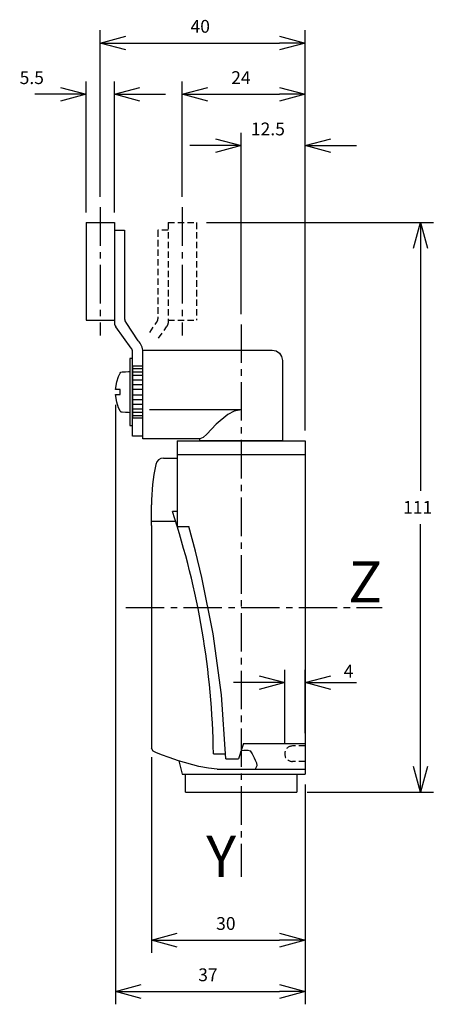
# Model space of a CAD drawing. Extents: x 1082 to 1163, y 9 to 201.
import ezdxf
from ezdxf.enums import TextEntityAlignment as Align

# ---------------------------------------------------------------- set-up
doc = ezdxf.new("R2010")
doc.units = 0
doc.header["$LTSCALE"] = 10
doc.header["$PDMODE"] = 32
doc.linetypes.add('AXES2', pattern=[1.125, 0.75, -0.125, 0.125, -0.125])
doc.linetypes.add('CACHE2', pattern=[0.1875, 0.125, -0.0625])
doc.layers.get('DEFPOINTS').update_dxf_attribs({"linetype": 'CONTINUOUS'})
for name, color, linetype in [('ALPHA', 254, 'CONTINUOUS'), ('AXE', 80, 'AXES2'), ('COTATION1', 2, 'CONTINUOUS'), ('POINTILLE_COURT', 41, 'CACHE2')]:
    doc.layers.add(name, color=color, linetype=linetype)
doc.styles.get("Standard").update_dxf_attribs({"font": 'txt', "height": 0.2})
doc.dimstyles.get("Standard").update_dxf_attribs({"dimtxt": 2.5, "dimasz": 2.5, "dimexe": 1.25, "dimexo": 0.625, "dimtad": 1, "dimcen": 2.5, "dimazin": 3, "dimtfac": 1, "dimtmove": 0, "dimatfit": 3})

# ---------------------------------------------------------------- blocks, each defined once
blk = doc.blocks.new('_OPEN30')
at = {"layer": 'COTATION1', "color": 0}
for p, q in [((-1, 0.267949), (0, 0)), ((0, 0), (-1, -0.267949)), ((0, 0), (-1, 0))]:
    blk.add_line(p, q, dxfattribs=at)
blk = doc.blocks.new('*D11')
at = {"layer": 'COTATION1', "color": 0}
for p, q in [((1108.100991, 57.045918), (1108.100991, 18.887007)), ((1138.100991, 51.728457), (1138.100991, 18.887007)), ((1113.100991, 21.387007), (1133.100991, 21.387007))]:
    blk.add_line(p, q, dxfattribs=at)
at = {"layer": 'DEFPOINTS', "color": 0}
for p in [(1108.100991, 59.045918), (1138.100991, 53.728457), (1138.100991, 21.387007)]:
    blk.add_point(p, dxfattribs=at)
at = {"layer": 'COTATION1', "color": 0, "xscale": 5, "yscale": 5, "zscale": 5, "rotation": 180}
blk.add_blockref('_OPEN30', (1108.100991, 21.387007), dxfattribs=at)
at = {"layer": 'COTATION1', "color": 0, "xscale": 5, "yscale": 5, "zscale": 5}
blk.add_blockref('_OPEN30', (1138.100991, 21.387007), dxfattribs=at)
at = {"layer": 'COTATION1', "color": 0}
blk.add_text('30', height=2.5, dxfattribs=at).set_placement((1120.720039, 23.387007))
blk = doc.blocks.new('*D10')
at = {"layer": 'COTATION1', "color": 0}
for p, q in [((1118.850991, 161.228457), (1163.100991, 161.228457)), ((1160.600991, 156.228457), (1160.600991, 108.978457)), ((1160.600991, 55.228457), (1160.600991, 102.478457)), ((1138.450991, 50.228457), (1163.100991, 50.228457))]:
    blk.add_line(p, q, dxfattribs=at)
at = {"layer": 'DEFPOINTS', "color": 0}
for p in [(1116.850991, 161.228457), (1136.450991, 50.228457), (1160.600991, 50.228457)]:
    blk.add_point(p, dxfattribs=at)
at = {"layer": 'COTATION1', "color": 0, "xscale": 5, "yscale": 5, "zscale": 5}
for p, rotation in [((1160.600991, 161.228457), 90), ((1160.600991, 50.228457), 270)]:
    blk.add_blockref('_OPEN30', p, dxfattribs=dict(at, rotation=rotation))
at = {"layer": 'COTATION1', "color": 0}
blk.add_text('111', height=2.5, dxfattribs=at).set_placement((1157.208134, 104.478457))
blk = doc.blocks.new('*D4')
at = {"layer": 'COTATION1', "color": 0}
for p, q in [((1098.100991, 166.228457), (1098.100991, 198.728457)), ((1138.100991, 120.728457), (1138.100991, 198.728457)), ((1103.100991, 196.228457), (1133.100991, 196.228457))]:
    blk.add_line(p, q, dxfattribs=at)
at = {"layer": 'DEFPOINTS', "color": 0}
for p in [(1138.100991, 196.228457), (1098.100991, 164.228457), (1138.100991, 118.728457)]:
    blk.add_point(p, dxfattribs=at)
at = {"layer": 'COTATION1', "color": 0, "xscale": 5, "yscale": 5, "zscale": 5, "rotation": 180}
blk.add_blockref('_OPEN30', (1098.100991, 196.228457), dxfattribs=at)
at = {"layer": 'COTATION1', "color": 0, "xscale": 5, "yscale": 5, "zscale": 5}
blk.add_blockref('_OPEN30', (1138.100991, 196.228457), dxfattribs=at)
at = {"layer": 'COTATION1', "color": 0}
blk.add_text('40', height=2.5, dxfattribs=at).set_placement((1115.720039, 198.228457))
blk = doc.blocks.new('*D5')
at = {"layer": 'COTATION1', "color": 0}
for p, q in [((1095.350991, 163.228457), (1095.350991, 188.728457)), ((1100.850991, 163.228457), (1100.850991, 188.728457)), ((1090.350991, 186.228457), (1085.350991, 186.228457)), ((1105.850991, 186.228457), (1110.850991, 186.228457))]:
    blk.add_line(p, q, dxfattribs=at)
at = {"layer": 'DEFPOINTS', "color": 0}
for p in [(1100.850991, 186.228457), (1095.350991, 161.228457), (1100.850991, 161.228457)]:
    blk.add_point(p, dxfattribs=at)
at = {"layer": 'COTATION1', "color": 0, "xscale": 5, "yscale": 5, "zscale": 5}
blk.add_blockref('_OPEN30', (1095.350991, 186.228457), dxfattribs=at)
at = {"layer": 'COTATION1', "color": 0, "xscale": 5, "yscale": 5, "zscale": 5, "rotation": 180}
blk.add_blockref('_OPEN30', (1100.850991, 186.228457), dxfattribs=at)
at = {"layer": 'COTATION1', "color": 0}
blk.add_text('5.5', height=2.5, dxfattribs=at).set_placement((1082.374801, 188.228457))
blk = doc.blocks.new('*D6')
at = {"layer": 'COTATION1', "color": 0}
for p, q in [((1114.100991, 166.228457), (1114.100991, 188.728457)), ((1138.100991, 120.728457), (1138.100991, 188.728457)), ((1119.100991, 186.228457), (1133.100991, 186.228457))]:
    blk.add_line(p, q, dxfattribs=at)
at = {"layer": 'DEFPOINTS', "color": 0}
for p in [(1138.100991, 186.228457), (1114.100991, 164.228457), (1138.100991, 118.728457)]:
    blk.add_point(p, dxfattribs=at)
at = {"layer": 'COTATION1', "color": 0, "xscale": 5, "yscale": 5, "zscale": 5, "rotation": 180}
blk.add_blockref('_OPEN30', (1114.100991, 186.228457), dxfattribs=at)
at = {"layer": 'COTATION1', "color": 0, "xscale": 5, "yscale": 5, "zscale": 5}
blk.add_blockref('_OPEN30', (1138.100991, 186.228457), dxfattribs=at)
at = {"layer": 'COTATION1', "color": 0}
blk.add_text('24', height=2.5, dxfattribs=at).set_placement((1123.660515, 188.228457))
blk = doc.blocks.new('*D7')
at = {"layer": 'COTATION1', "color": 0}
for p, q in [((1125.600991, 143.390128), (1125.600991, 178.728457)), ((1138.100991, 120.728457), (1138.100991, 178.728457)), ((1120.600991, 176.228457), (1115.600991, 176.228457)), ((1143.100991, 176.228457), (1148.100991, 176.228457))]:
    blk.add_line(p, q, dxfattribs=at)
at = {"layer": 'DEFPOINTS', "color": 0}
for p in [(1138.100991, 176.228457), (1125.600991, 141.390128), (1138.100991, 118.728457)]:
    blk.add_point(p, dxfattribs=at)
at = {"layer": 'COTATION1', "color": 0, "xscale": 5, "yscale": 5, "zscale": 5}
blk.add_blockref('_OPEN30', (1125.600991, 176.228457), dxfattribs=at)
at = {"layer": 'COTATION1', "color": 0, "xscale": 5, "yscale": 5, "zscale": 5, "rotation": 180}
blk.add_blockref('_OPEN30', (1138.100991, 176.228457), dxfattribs=at)
at = {"layer": 'COTATION1', "color": 0}
blk.add_text('12.5', height=2.5, dxfattribs=at).set_placement((1127.505753, 178.228457))
blk = doc.blocks.new('*D8')
at = {"layer": 'COTATION1', "color": 0}
for p, q in [((1101.100991, 125.703713), (1101.100991, 8.887007)), ((1138.100991, 41.728457), (1138.100991, 8.887007)), ((1106.100991, 11.387007), (1133.100991, 11.387007))]:
    blk.add_line(p, q, dxfattribs=at)
at = {"layer": 'DEFPOINTS', "color": 0}
for p in [(1101.100991, 127.703713), (1138.100991, 43.728457), (1138.100991, 11.387007)]:
    blk.add_point(p, dxfattribs=at)
at = {"layer": 'COTATION1', "color": 0, "xscale": 5, "yscale": 5, "zscale": 5, "rotation": 180}
blk.add_blockref('_OPEN30', (1101.100991, 11.387007), dxfattribs=at)
at = {"layer": 'COTATION1', "color": 0, "xscale": 5, "yscale": 5, "zscale": 5}
blk.add_blockref('_OPEN30', (1138.100991, 11.387007), dxfattribs=at)
at = {"layer": 'COTATION1', "color": 0}
blk.add_text('37', height=2.5, dxfattribs=at).set_placement((1117.220039, 13.387007))
blk = doc.blocks.new('*D9')
at = {"layer": 'COTATION1', "color": 0}
for p, q in [((1134.100991, 59.728457), (1134.100991, 74.087159)), ((1138.100991, 61.728457), (1138.100991, 74.087159)), ((1129.100991, 71.587159), (1124.100991, 71.587159)), ((1143.100991, 71.587159), (1148.100991, 71.587159))]:
    blk.add_line(p, q, dxfattribs=at)
at = {"layer": 'DEFPOINTS', "color": 0}
for p in [(1138.100991, 71.587159), (1138.100991, 59.728457), (1134.100991, 57.728457)]:
    blk.add_point(p, dxfattribs=at)
at = {"layer": 'COTATION1', "color": 0, "xscale": 5, "yscale": 5, "zscale": 5}
blk.add_blockref('_OPEN30', (1134.100991, 71.587159), dxfattribs=at)
at = {"layer": 'COTATION1', "color": 0, "xscale": 5, "yscale": 5, "zscale": 5, "rotation": 180}
blk.add_blockref('_OPEN30', (1138.100991, 71.587159), dxfattribs=at)
at = {"layer": 'COTATION1', "color": 0}
blk.add_text('4', height=2.5, dxfattribs=at).set_placement((1145.610505, 72.574117))

msp = doc.modelspace()

# ---------------------------------------------------------------- linework, layer by layer
at = {"layer": 'ALPHA'}
for p, q in [((1095.350991, 161.228457), (1100.850991, 161.228457)), ((1095.350991, 161.228457), (1095.350991, 142.228457)), ((1100.850991, 161.228457), (1100.850991, 141.642671)), ((1100.850991, 159.728457), (1102.850991, 159.728457)), ((1102.850991, 159.728457), (1102.850991, 142.471098)), ((1095.350991, 142.228457), (1100.850991, 142.228457)), ((1104.113167, 136.778035), (1101.143885, 140.935564)), ((1105.527381, 138.192248), (1103.143885, 141.763991)), ((1104.406062, 134.741154), (1103.902633, 134.741154)), ((1103.902633, 134.741154), (1103.902633, 121.670905)), ((1104.406062, 121.670905), (1104.406062, 134.741154)), ((1106.416439, 133.233092), (1104.406062, 133.233092)), ((1104.406062, 133.233092), (1104.406062, 123.17897)), ((1104.406062, 132.774673), (1106.416439, 132.774673)), ((1106.416439, 123.17897), (1106.416439, 133.233092)), ((1104.406062, 132.131773), (1106.416439, 132.131773)), ((1104.406062, 131.467202), (1106.416439, 131.467202)), ((1104.406062, 130.565921), (1106.416439, 130.565921)), ((1102.011719, 128.709459), (1101.100991, 128.709459)), ((1102.011719, 127.703713), (1102.011719, 128.709459)), ((1104.406062, 129.664641), (1106.416439, 129.664641)), ((1104.406062, 128.763357), (1106.416439, 128.763357)), ((1101.100991, 127.703713), (1102.011719, 127.703713)), ((1104.406062, 127.649815), (1106.416439, 127.649815)), ((1104.406062, 126.748534), (1106.416439, 126.748534)), ((1104.406062, 125.846141), (1106.416439, 125.846141)), ((1104.406062, 124.94486), (1106.416439, 124.94486)), ((1125.600328, 124.733481), (1107.733599, 124.733481)), ((1104.406062, 124.280289), (1106.416439, 124.280289)), ((1104.406062, 123.637389), (1106.416439, 123.637389)), ((1104.406062, 123.17897), (1106.416439, 123.17897)), ((1103.902633, 121.670905), (1104.406062, 121.670905)), ((1117.557698, 118.728457), (1117.557698, 119.097416)), ((1113.100991, 118.728457), (1113.100991, 102.014089)), ((1113.100991, 118.728457), (1138.100991, 118.728457)), ((1138.100991, 118.728457), (1138.100991, 53.728457)), ((1110.437819, 115.314173), (1113.100991, 115.314173)), ((1113.100991, 116.028457), (1138.100991, 116.028457)), ((1108.100991, 102.228457), (1108.100991, 106.204829)), ((1113.100991, 104.898623), (1112.169644, 104.898623)), ((1108.100991, 103.014089), (1112.785097, 103.014089)), ((1108.100991, 102.228457), (1108.100991, 58.780776)), ((1113.100991, 102.014089), (1115.394545, 102.014089)), ((1126.074747, 59.728457), (1125.074011, 56.728457)), ((1126.074747, 59.728457), (1138.100991, 59.728457)), ((1108.423144, 58.22333), (1108.100991, 58.780776)), ((1120.192912, 57.728457), (1122.55724, 57.728457)), ((1113.450516, 56.331078), (1114.100991, 53.728457)), ((1122.585142, 56.728457), (1125.074011, 56.728457)), ((1114.100991, 53.728457), (1138.100991, 53.728457)), ((1114.750991, 50.228457), (1114.750991, 53.728457)), ((1120.923893, 54.728457), (1138.100991, 54.728457)), ((1136.450991, 53.728457), (1136.450991, 50.228457)), ((1114.750991, 50.228457), (1136.450991, 50.228457))]:
    msp.add_line(p, q, dxfattribs=at)
at = {"layer": 'ALPHA', "flags": 128}
for points in [[(1117.557698, 119.097416), (1106.415329, 119.097416), (1106.415341, 119.291621), (1106.415377, 119.840462), (1106.415503, 121.799402), (1106.415681, 124.568938), (1106.415885, 127.743772), (1106.416089, 130.918606), (1106.416267, 133.688142), (1106.416392, 135.647082), (1106.416428, 136.195923), (1106.41644, 136.390128), (1131.63258, 136.390128)], [(1104.40606, 119.602511), (1104.40606, 120.072548), (1104.40606, 121.361104), (1104.40606, 123.285852), (1104.40606, 125.664461), (1104.40606, 131.053947), (1104.40606, 136.070928)], [(1133.643515, 134.378081), (1133.643515, 134.202329), (1133.643515, 133.705636), (1133.643515, 131.932827), (1133.643515, 129.426442), (1133.643515, 126.553269), (1133.643515, 123.680096), (1133.643515, 121.173711), (1133.643515, 119.400902), (1133.643515, 118.90421), (1133.643515, 118.728457)], [(1102.093401, 132.111213), (1102.376093, 132.129532), (1102.998016, 132.169835), (1103.61994, 132.210138), (1103.902632, 132.228457)], [(1103.902632, 132.228457), (1103.902632, 131.882828), (1103.902632, 130.971622), (1103.902632, 128.206586), (1103.902632, 125.44155), (1103.902632, 124.530344), (1103.902632, 124.184715)], [(1125.600329, 124.733481), (1124.253275, 124.491306), (1122.986067, 123.852846), (1120.726769, 121.915448), (1118.893593, 119.978051), (1118.159038, 119.33959), (1117.557698, 119.097416)], [(1103.902632, 124.184715), (1103.61994, 124.202861), (1102.998016, 124.242781), (1102.376093, 124.282702), (1102.093401, 124.300848)], [(1106.415361, 119.602498), (1106.101408, 119.6025), (1105.410711, 119.602505), (1104.720014, 119.602509), (1104.40606, 119.602511)], [(1133.643515, 118.728457), (1133.462864, 118.728457), (1132.952328, 118.728457), (1131.130106, 118.728457), (1128.553862, 118.728457), (1125.600607, 118.728457), (1122.647351, 118.728457), (1120.071107, 118.728457), (1118.248885, 118.728457), (1117.738349, 118.728457), (1117.557698, 118.728457)], [(1122.585142, 56.728457), (1121.779375, 69.214045), (1120.150045, 81.073691), (1117.940614, 92.082127), (1116.694443, 97.196747), (1115.394545, 102.014089)]]:
    msp.add_lwpolyline(points, dxfattribs=at)
at = {"layer": 'ALPHA', "extrusion": (0, 0, -1), "flags": 128}
for points in [[(-1131.63258, 136.390128), (-1132.415861, 136.232103), (-1133.055001, 135.801058), (-1133.485664, 135.161537), (-1133.643515, 134.378081)], [(-1101.100991, 128.709459), (-1101.305987, 130.191553), (-1101.64158, 131.255287), (-1101.954981, 131.896545), (-1102.093401, 132.111213)], [(-1102.093401, 124.300848), (-1101.954981, 124.515689), (-1101.64158, 125.157329), (-1101.305987, 126.221445), (-1101.100991, 127.703713)], [(-1120.923893, 54.728457), (-1119.236833, 54.883982), (-1117.323207, 55.250769), (-1113.340514, 56.356367), (-1111.533574, 56.964297), (-1110.024324, 57.521728), (-1108.943826, 57.963219), (-1108.423144, 58.22333)], [(-1125.490234, 57.976207), (-1125.752808, 58.342615), (-1126.147734, 58.413808)], [(-1126.147734, 58.413808), (-1126.887576, 58.413808), (-1127.337529, 58.282761), (-1127.730024, 57.699099), (-1128.12566, 56.893738), (-1128.340684, 56.440208)], [(-1128.340684, 56.440208), (-1128.570362, 55.94747), (-1128.648426, 55.37562), (-1128.331238, 54.728457)]]:
    msp.add_lwpolyline(points, dxfattribs=at)
at = {"layer": 'ALPHA'}
for centre, radius, start, end in [((1103.850991, 142.471098), 1, 180, 225), ((1101.850991, 141.642671), 1, 180, 225), ((1103.347141, 136.031559), 3.069531, 0.73486, 44.741953), ((1103.40606, 136.070928), 1, 360, 45), ((1110.437819, 113.814173), 1.5, 90, 168.480193), ((1141.770578, 106.515651), 33.671021, 166.958519, 180.528913), ((963.75876, 55.387689), 156.451664, 0.857269, 18.449068)]:
    msp.add_arc(centre, radius, start, end, dxfattribs=at)
at = {"layer": 'AXE'}
for p, q in [((1098.100991, 164.228457), (1098.100991, 139.228457)), ((1114.100991, 164.228457), (1114.100991, 139.228457)), ((1125.600991, 141.390128), (1125.600991, 33.728457)), ((1103.100991, 86.228457), (1153.100991, 86.228457))]:
    msp.add_line(p, q, dxfattribs=at)
at = {"layer": 'POINTILLE_COURT'}
for p, q in [((1111.350991, 161.228457), (1111.350991, 141.642671)), ((1111.350991, 161.228457), (1116.850991, 161.228457)), ((1116.850991, 161.228457), (1116.850991, 142.228457)), ((1109.350991, 159.728457), (1109.350991, 142.471098)), ((1111.350991, 159.728457), (1109.350991, 159.728457)), ((1111.350991, 142.228457), (1116.850991, 142.228457)), ((1107.760354, 139.819281), (1109.058098, 141.763991)), ((1109.453777, 138.689226), (1111.058098, 140.935564)), ((1138.100991, 59.228457), (1135.600991, 59.228457)), ((1138.100991, 56.228457), (1135.600991, 56.228457))]:
    msp.add_line(p, q, dxfattribs=at)
for centre, radius, start, end in [((1108.350991, 142.471098), 1, 315, 0), ((1110.350991, 141.642671), 1, 315, 0), ((1135.600991, 57.728457), 1.5, 90, 270)]:
    msp.add_arc(centre, radius, start, end, dxfattribs=at)

# ---------------------------------------------------------------- texts
at = {"layer": 'AXE'}
for s, p in [('Z', (1153.100991, 87.228457)), ('Y', (1124.600991, 33.728457))]:
    msp.add_text(s, height=8, dxfattribs=at).set_placement(p, align=Align.RIGHT)

# ---------------------------------------------------------------- dimensions: what is measured, and where the dimension line sits
at = {"layer": 'COTATION1'}
for base, p1, p2, picture, middle in [((1138.100991, 196.228457), (1098.100991, 164.228457), (1138.100991, 118.728457), '*D4', (1118.100991, 199.478457)), ((1138.100991, 186.228457), (1114.100991, 164.228457), (1138.100991, 118.728457), '*D6', (1126.100991, 189.478457)), ((1138.100991, 176.228457), (1125.600991, 141.390128), (1138.100991, 118.728457), '*D7', (1131.850991, 179.478457)), ((1138.100991, 11.387007), (1101.100991, 127.703713), (1138.100991, 43.728457), '*D8', (1119.600991, 14.637007)), ((1138.100991, 21.387007), (1108.100991, 59.045918), (1138.100991, 53.728457), '*D11', (1123.100991, 24.637007))]:
    dim = msp.add_linear_dim(base=base, p1=p1, p2=p2, dimstyle='Standard', dxfattribs=at)
    dim.commit()
    dim.dimension.update_dxf_attribs({"geometry": picture, "text_midpoint": middle})
for base, p1, p2, picture, middle in [((1100.850991, 186.228457), (1095.350991, 161.228457), (1100.850991, 161.228457), '*D5', (1085.350991, 186.228457)), ((1138.100991, 71.587159), (1134.100991, 57.728457), (1138.100991, 59.728457), '*D9', (1146.860505, 73.824117))]:
    dim = msp.add_linear_dim(base=base, p1=p1, p2=p2, dimstyle='Standard', dxfattribs=at)
    dim.commit()
    dim.dimension.update_dxf_attribs({"geometry": picture, "text_midpoint": middle, "dimtype": 128})
dim = msp.add_linear_dim(base=(1160.600991, 50.228457), p1=(1116.850991, 161.228457), p2=(1136.450991, 50.228457), angle=90, dimstyle='Standard', dxfattribs=at)
dim.commit()
dim.dimension.update_dxf_attribs({"geometry": '*D10', "text_midpoint": (1160.600991, 105.728457)})

doc.saveas('drawing.dxf')
